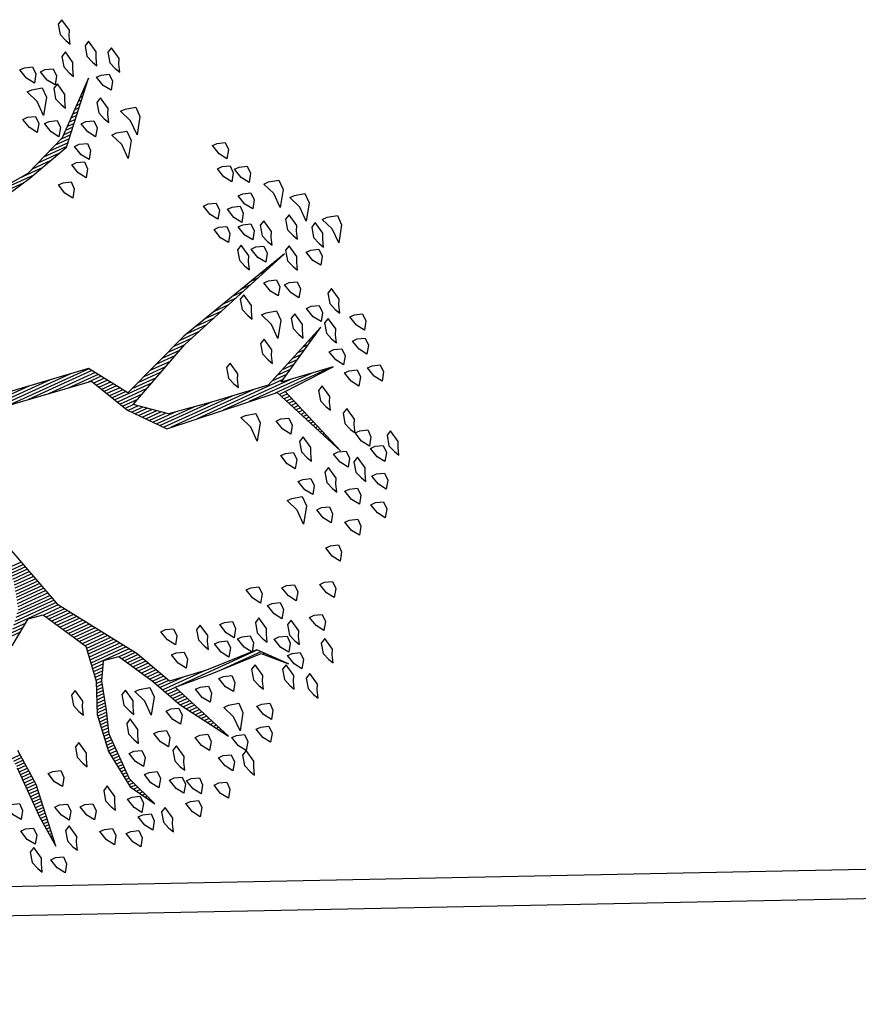
# Model space of a CAD drawing. Units: metres. Extents: x 109 to 2326, y -247 to 367.
# Drawn here: x 448 to 452, y -166 to -161 of the extents above; entities that cross this region are included whole.
import ezdxf

# ---------------------------------------------------------------- set-up
doc = ezdxf.new("R2010")
doc.units = ezdxf.units.M
doc.layers.get('0').update_dxf_attribs({"color": 255})
doc.layers.add('ANDEN', color=255, linetype='Continuous', lineweight=30)
doc.layers.add('ARBOLES', color=255, linetype='Continuous')

# ---------------------------------------------------------------- blocks, each defined once
blk = doc.blocks.new('*X10')
at = {"color": 0}
for p, q in [((17.5775, 17.92), (17.578, 17.92)), ((17.5814, 17.91), (17.584, 17.91)), ((17.5852, 17.9), (17.59, 17.9)), ((17.5891, 17.89), (17.596, 17.89)), ((17.9309, 17.89), (17.9356, 17.89)), ((17.9321, 17.9), (17.9348, 17.9)), ((17.9333, 17.91), (17.9341, 17.91)), ((17.5929, 17.88), (17.602, 17.88)), ((17.5967, 17.87), (17.608, 17.87)), ((17.6006, 17.86), (17.614, 17.86)), ((17.9273, 17.86), (17.9379, 17.86)), ((17.9285, 17.87), (17.9371, 17.87)), ((17.9297, 17.88), (17.9364, 17.88)), ((17.2621, 17.82), (17.2622, 17.82)), ((17.6044, 17.85), (17.62, 17.85)), ((17.6083, 17.84), (17.626, 17.84)), ((17.6121, 17.83), (17.6285, 17.83)), ((17.616, 17.82), (17.6298, 17.82)), ((17.9225, 17.82), (17.941, 17.82)), ((17.9237, 17.83), (17.9402, 17.83)), ((17.9249, 17.84), (17.9395, 17.84)), ((17.9261, 17.85), (17.9387, 17.85)), ((17.2663, 17.81), (17.2685, 17.81)), ((17.2706, 17.8), (17.2748, 17.8)), ((17.2748, 17.79), (17.2811, 17.79)), ((17.6191, 17.81), (17.631, 17.81)), ((17.6191, 17.8), (17.6323, 17.8)), ((17.6191, 17.79), (17.6335, 17.79)), ((17.9189, 17.79), (17.9423, 17.79)), ((17.9201, 17.8), (17.9423, 17.8)), ((17.9213, 17.81), (17.9418, 17.81)), ((17.279, 17.78), (17.2874, 17.78)), ((17.2832, 17.77), (17.2937, 17.77)), ((17.2875, 17.76), (17.3001, 17.76)), ((17.6191, 17.78), (17.6348, 17.78)), ((17.6191, 17.77), (17.636, 17.77)), ((17.6191, 17.76), (17.6373, 17.76)), ((17.9153, 17.76), (17.9423, 17.76)), ((17.9165, 17.77), (17.9423, 17.77)), ((17.9177, 17.78), (17.9423, 17.78)), ((17.2917, 17.75), (17.3064, 17.75)), ((17.2959, 17.74), (17.3127, 17.74)), ((17.3002, 17.73), (17.319, 17.73)), ((17.6191, 17.75), (17.6385, 17.75)), ((17.6191, 17.74), (17.6398, 17.74)), ((17.6191, 17.73), (17.641, 17.73)), ((17.9117, 17.73), (17.9423, 17.73)), ((17.9129, 17.74), (17.9423, 17.74)), ((17.9141, 17.75), (17.9423, 17.75)), ((17.3044, 17.72), (17.3253, 17.72)), ((17.3086, 17.71), (17.3316, 17.71)), ((17.3129, 17.7), (17.3379, 17.7)), ((17.3171, 17.69), (17.3443, 17.69)), ((17.6191, 17.72), (17.6423, 17.72)), ((17.6191, 17.71), (17.6435, 17.71)), ((17.6191, 17.7), (17.6445, 17.7)), ((17.6191, 17.69), (17.6431, 17.69)), ((17.9083, 17.7), (17.9423, 17.7)), ((17.909, 17.69), (17.9423, 17.69)), ((17.9093, 17.71), (17.9423, 17.71)), ((17.9105, 17.72), (17.9423, 17.72)), ((16.9852, 17.68), (16.9856, 17.68)), ((16.9942, 17.67), (16.9956, 17.67)), ((17.0032, 17.66), (17.0056, 17.66)), ((17.3213, 17.68), (17.3506, 17.68)), ((17.3256, 17.67), (17.3569, 17.67)), ((17.3298, 17.66), (17.3632, 17.66)), ((17.6191, 17.68), (17.6418, 17.68)), ((17.6191, 17.67), (17.6405, 17.67)), ((17.6191, 17.66), (17.6391, 17.66)), ((17.9097, 17.68), (17.9423, 17.68)), ((17.9103, 17.67), (17.9423, 17.67)), ((17.911, 17.66), (17.9423, 17.66)), ((17.0122, 17.65), (17.0156, 17.65)), ((17.0212, 17.64), (17.0256, 17.64)), ((17.0302, 17.63), (17.0356, 17.63)), ((17.334, 17.65), (17.368, 17.65)), ((17.3382, 17.64), (17.3727, 17.64)), ((17.3425, 17.63), (17.3773, 17.63)), ((17.6124, 17.63), (17.6351, 17.63)), ((17.6157, 17.64), (17.6365, 17.64)), ((17.619, 17.65), (17.6378, 17.65)), ((17.9117, 17.65), (17.9423, 17.65)), ((17.9123, 17.64), (17.9423, 17.64)), ((17.913, 17.63), (17.9423, 17.63)), ((17.0392, 17.62), (17.0456, 17.62)), ((17.0482, 17.61), (17.1861, 17.61)), ((17.0572, 17.6), (17.3444, 17.6)), ((17.3467, 17.62), (17.3819, 17.62)), ((17.3509, 17.61), (17.3865, 17.61)), ((17.3552, 17.6), (17.3911, 17.6)), ((17.6024, 17.6), (17.6311, 17.6)), ((17.6057, 17.61), (17.6325, 17.61)), ((17.6091, 17.62), (17.6338, 17.62)), ((17.9137, 17.62), (17.9428, 17.62)), ((17.9143, 17.61), (17.9438, 17.61)), ((17.915, 17.6), (17.9448, 17.6)), ((17.2417, 17.59), (17.3957, 17.59)), ((17.3167, 17.58), (17.4003, 17.58)), ((17.3657, 17.57), (17.405, 17.57)), ((17.3704, 17.56), (17.4096, 17.56)), ((17.5899, 17.56), (17.6219, 17.56)), ((17.5926, 17.57), (17.6261, 17.57)), ((17.5957, 17.58), (17.6285, 17.58)), ((17.5991, 17.59), (17.6298, 17.59)), ((17.9157, 17.59), (17.9459, 17.59)), ((17.3751, 17.55), (17.4142, 17.55)), ((17.3797, 17.54), (17.4197, 17.54)), ((17.3844, 17.53), (17.4254, 17.53)), ((17.5817, 17.53), (17.6094, 17.53)), ((17.5844, 17.54), (17.6136, 17.54)), ((17.5872, 17.55), (17.6178, 17.55)), ((17.3891, 17.52), (17.4311, 17.52)), ((17.3937, 17.51), (17.4369, 17.51)), ((17.3984, 17.5), (17.4426, 17.5)), ((17.5735, 17.5), (17.5969, 17.5)), ((17.5762, 17.51), (17.6011, 17.51)), ((17.579, 17.52), (17.6053, 17.52)), ((17.4031, 17.49), (17.4483, 17.49)), ((17.4077, 17.48), (17.454, 17.48)), ((17.4124, 17.47), (17.4597, 17.47)), ((17.5623, 17.47), (17.5849, 17.47)), ((17.568, 17.48), (17.5886, 17.48)), ((17.5708, 17.49), (17.5928, 17.49)), ((17.4171, 17.46), (17.4654, 17.46)), ((17.4217, 17.45), (17.4711, 17.45)), ((17.4276, 17.44), (17.4769, 17.44)), ((17.4343, 17.43), (17.4826, 17.43)), ((17.5394, 17.43), (17.5792, 17.43)), ((17.5452, 17.44), (17.5806, 17.44)), ((17.5509, 17.45), (17.582, 17.45)), ((17.5566, 17.46), (17.5834, 17.46)), ((17.441, 17.42), (17.5777, 17.42)), ((17.4476, 17.41), (17.5763, 17.41)), ((17.4543, 17.4), (17.5749, 17.4)), ((17.461, 17.39), (17.5734, 17.39)), ((17.4676, 17.38), (17.572, 17.38)), ((17.4743, 17.37), (17.5706, 17.37)), ((17.481, 17.36), (17.5692, 17.36)), ((17.4876, 17.35), (17.5695, 17.35)), ((17.4943, 17.34), (17.5751, 17.34)), ((17.501, 17.33), (17.5807, 17.33)), ((17.5076, 17.32), (17.5862, 17.32)), ((17.5143, 17.31), (17.5918, 17.31)), ((17.521, 17.3), (17.5973, 17.3)), ((17.5276, 17.29), (17.6029, 17.29)), ((17.5343, 17.28), (17.6084, 17.28)), ((17.541, 17.27), (17.614, 17.27)), ((17.5476, 17.26), (17.6195, 17.26)), ((17.5543, 17.25), (17.6251, 17.25)), ((17.561, 17.24), (17.6307, 17.24)), ((17.5676, 17.23), (17.6362, 17.23)), ((17.5743, 17.22), (17.6418, 17.22)), ((17.581, 17.21), (17.6473, 17.21)), ((17.5876, 17.2), (17.6529, 17.2)), ((17.717, 17.2), (17.7653, 17.2)), ((17.7313, 17.21), (17.775, 17.21)), ((17.7456, 17.22), (17.789, 17.22)), ((17.5939, 17.19), (17.7568, 17.19)), ((17.5968, 17.18), (17.7482, 17.18)), ((17.5998, 17.17), (17.7396, 17.17)), ((17.6027, 17.16), (17.731, 17.16)), ((17.6056, 17.15), (17.7225, 17.15)), ((17.6085, 17.14), (17.7189, 17.14)), ((16.5321, 17.11), (16.5325, 17.11)), ((17.6115, 17.13), (17.7161, 17.13)), ((17.6144, 17.12), (17.7134, 17.12)), ((17.6173, 17.11), (17.7107, 17.11)), ((16.5355, 17.1), (16.5367, 17.1)), ((16.5388, 17.09), (16.5409, 17.09)), ((16.5421, 17.08), (16.5451, 17.08)), ((16.5454, 17.07), (16.5493, 17.07)), ((17.6203, 17.1), (17.7079, 17.1)), ((17.6232, 17.09), (17.7052, 17.09)), ((17.6261, 17.08), (17.7025, 17.08)), ((17.629, 17.07), (17.6998, 17.07)), ((16.5488, 17.06), (16.5535, 17.06)), ((16.5521, 17.05), (16.5577, 17.05)), ((16.5554, 17.04), (16.5619, 17.04)), ((17.632, 17.06), (17.697, 17.06)), ((17.6349, 17.05), (17.6968, 17.05)), ((17.6378, 17.04), (17.6992, 17.04)), ((16.5588, 17.03), (16.566, 17.03)), ((16.5621, 17.02), (16.5702, 17.02)), ((16.5654, 17.01), (16.5744, 17.01)), ((17.6407, 17.03), (17.7015, 17.03)), ((17.6437, 17.02), (17.7039, 17.02)), ((17.6466, 17.01), (17.7062, 17.01)), ((16.5688, 17), (16.5786, 17)), ((16.5721, 16.99), (16.5828, 16.99)), ((16.5754, 16.98), (16.587, 16.98)), ((16.5788, 16.97), (16.5912, 16.97)), ((16.5821, 16.96), (16.5954, 16.96)), ((16.5854, 16.95), (16.5996, 16.95)), ((16.5888, 16.94), (16.6038, 16.94)), ((16.5921, 16.93), (16.608, 16.93)), ((16.5954, 16.92), (16.6122, 16.92)), ((16.5988, 16.91), (16.6164, 16.91)), ((16.6021, 16.9), (16.6206, 16.9)), ((16.6054, 16.89), (16.6248, 16.89)), ((16.6088, 16.88), (16.629, 16.88)), ((16.443, 16.85), (16.6488, 16.85)), ((16.6121, 16.87), (16.6331, 16.87)), ((16.6154, 16.86), (16.6373, 16.86)), ((16.513, 16.84), (16.7388, 16.84)), ((16.583, 16.83), (16.8288, 16.83)), ((16.5885, 16.81), (16.6422, 16.81)), ((16.6062, 16.82), (16.9188, 16.82)), ((16.7083, 16.81), (17.0088, 16.81)), ((16.5355, 16.78), (16.5722, 16.78)), ((16.5531, 16.79), (16.5956, 16.79)), ((16.5708, 16.8), (16.6189, 16.8)), ((16.7816, 16.8), (17.0309, 16.8)), ((16.8532, 16.79), (17.0394, 16.79)), ((16.9132, 16.78), (17.0478, 16.78)), ((16.4824, 16.75), (16.5022, 16.75)), ((16.5001, 16.76), (16.5256, 16.76)), ((16.5178, 16.77), (16.5489, 16.77)), ((16.9732, 16.77), (17.0563, 16.77)), ((17.0054, 16.76), (17.0647, 16.76)), ((17.0177, 16.75), (17.0732, 16.75)), ((16.4293, 16.72), (16.4322, 16.72)), ((16.447, 16.73), (16.4556, 16.73)), ((16.4647, 16.74), (16.4789, 16.74)), ((17.0299, 16.74), (17.0817, 16.74)), ((17.0421, 16.73), (17.0901, 16.73)), ((17.0543, 16.72), (17.0986, 16.72)), ((17.0665, 16.71), (17.1071, 16.71)), ((17.0719, 16.68), (17.1263, 16.68)), ((17.0788, 16.7), (17.1155, 16.7)), ((17.091, 16.69), (17.1213, 16.69)), ((17.0073, 16.65), (17.1413, 16.65)), ((17.0288, 16.66), (17.1363, 16.66)), ((17.0504, 16.67), (17.1313, 16.67)), ((16.9427, 16.62), (17.0214, 16.62)), ((16.9642, 16.63), (17.0477, 16.63)), ((16.9858, 16.64), (17.0741, 16.64)), ((17.0964, 16.64), (17.1463, 16.64)), ((17.1031, 16.63), (17.1513, 16.63)), ((17.1097, 16.62), (17.1563, 16.62)), ((16.8565, 16.58), (16.9159, 16.58)), ((16.8781, 16.59), (16.9423, 16.59)), ((16.8996, 16.6), (16.9686, 16.6)), ((16.9211, 16.61), (16.995, 16.61)), ((17.1164, 16.61), (17.1613, 16.61)), ((17.1231, 16.6), (17.1663, 16.6)), ((17.1297, 16.59), (17.1713, 16.59)), ((17.1364, 16.58), (17.1763, 16.58)), ((16.764, 16.55), (16.8332, 16.55)), ((16.7953, 16.56), (16.8632, 16.56)), ((16.8265, 16.57), (16.8895, 16.57)), ((17.1431, 16.57), (17.1813, 16.57)), ((17.1497, 16.56), (17.1971, 16.56)), ((17.1564, 16.55), (17.2651, 16.55)), ((16.6703, 16.52), (16.7201, 16.52)), ((16.7015, 16.53), (16.7578, 16.53)), ((16.7328, 16.54), (16.7955, 16.54)), ((17.163, 16.54), (17.3331, 16.54)), ((17.1697, 16.53), (17.401, 16.53)), ((17.1764, 16.52), (17.469, 16.52)), ((16.5765, 16.49), (16.607, 16.49)), ((16.6078, 16.5), (16.6447, 16.5)), ((16.639, 16.51), (16.6824, 16.51)), ((17.2412, 16.51), (17.7938, 16.51)), ((17.3112, 16.5), (17.6466, 16.5)), ((17.3812, 16.49), (17.6166, 16.49)), ((16.4515, 16.45), (16.4563, 16.45)), ((16.4828, 16.46), (16.494, 16.46)), ((16.514, 16.47), (16.5317, 16.47)), ((16.5453, 16.48), (16.5693, 16.48)), ((17.1189, 15.87), (17.3117, 15.87)), ((16.9681, 15.83), (17.0472, 15.83)), ((17.0041, 15.84), (17.0729, 15.84)), ((17.0401, 15.85), (17.1235, 15.85)), ((17.0761, 15.86), (17.2435, 15.86)), ((16.919, 15.8), (16.9701, 15.8)), ((16.9281, 15.81), (16.9958, 15.81)), ((16.9371, 15.82), (17.0215, 15.82)), ((16.8919, 15.77), (16.9189, 15.77)), ((16.9009, 15.78), (16.9301, 15.78)), ((16.91, 15.79), (16.9444, 15.79)), ((16.8648, 15.74), (16.8853, 15.74)), ((16.8738, 15.75), (16.8965, 15.75)), ((16.8829, 15.76), (16.9077, 15.76)), ((16.8286, 15.7), (16.8406, 15.7)), ((16.8376, 15.71), (16.8518, 15.71)), ((16.8467, 15.72), (16.863, 15.72)), ((16.8557, 15.73), (16.8742, 15.73)), ((16.8014, 15.67), (16.8071, 15.67)), ((16.8105, 15.68), (16.8183, 15.68)), ((16.8195, 15.69), (16.8295, 15.69)), ((16.7833, 15.65), (16.7848, 15.65)), ((16.7924, 15.66), (16.7959, 15.66))]:
    blk.add_line(p, q, dxfattribs=at)
blk = doc.blocks.new('ARBUSTO6')
at = {"layer": 'ARBOLES'}
for points in [[(-0.2769, 1.4579), (-0.3024, 1.4664), (-0.3024, 1.492), (-0.2854, 1.5175), (-0.2684, 1.492), (-0.2599, 1.4579)], [(-0.1919, 1.5005), (-0.2004, 1.4834), (-0.1919, 1.4409), (-0.1748, 1.4494), (-0.1663, 1.4834), (-0.1748, 1.509), (-0.1833, 1.526)], [(-0.0558, 1.4664), (-0.0813, 1.4749), (-0.0813, 1.5005), (-0.0643, 1.526), (-0.0473, 1.5005), (-0.0388, 1.4664)], [(-0.3874, 1.4409), (-0.413, 1.4494), (-0.413, 1.4749), (-0.3959, 1.5005), (-0.3789, 1.4749), (-0.3704, 1.4409)], [(-0.1153, 1.4324), (-0.1408, 1.4409), (-0.1408, 1.4664), (-0.1238, 1.492), (-0.1068, 1.4664), (-0.0983, 1.4324)], [(0.0207, 1.4239), (-0.0048, 1.4324), (-0.0048, 1.4579), (0.0122, 1.4834), (0.0293, 1.4579), (0.0378, 1.4239)], [(0.2078, 1.4409), (0.1823, 1.4494), (0.1823, 1.4749), (0.1993, 1.5005), (0.2163, 1.4749), (0.2248, 1.4409)], [(-0.515, 1.4409), (-0.5235, 1.4239), (-0.515, 1.3814), (-0.498, 1.3899), (-0.4895, 1.4239), (-0.498, 1.4494), (-0.5065, 1.4664)], [(-0.3109, 1.3899), (-0.3364, 1.3984), (-0.3364, 1.4239), (-0.3194, 1.4494), (-0.3024, 1.4239), (-0.2939, 1.3899)], [(0.1228, 1.4239), (0.1143, 1.4069), (0.1228, 1.3644), (0.1398, 1.3729), (0.1483, 1.4069), (0.1398, 1.4324), (0.1313, 1.4494)], [(0.2589, 1.4409), (0.2504, 1.4239), (0.2589, 1.3814), (0.2759, 1.3899), (0.2844, 1.4239), (0.2759, 1.4494), (0.2674, 1.4664)], [(-0.4385, 1.3644), (-0.464, 1.3729), (-0.464, 1.3984), (-0.447, 1.4239), (-0.43, 1.3984), (-0.4215, 1.3644)], [(-0.2599, 1.3644), (-0.2854, 1.3729), (-0.2854, 1.3984), (-0.2684, 1.4239), (-0.2514, 1.3984), (-0.2429, 1.3644)], [(-0.1068, 1.3644), (-0.1323, 1.3729), (-0.1323, 1.3984), (-0.1153, 1.4239), (-0.0983, 1.3984), (-0.0898, 1.3644)], [(-0.5915, 1.3304), (-0.617, 1.3389), (-0.617, 1.3644), (-0.6, 1.3899), (-0.583, 1.3644), (-0.5745, 1.3304)], [(-0.5065, 1.3219), (-0.532, 1.3304), (-0.532, 1.3559), (-0.515, 1.3814), (-0.498, 1.3559), (-0.4895, 1.3219)], [(-0.1919, 1.3134), (-0.2174, 1.3219), (-0.2174, 1.3474), (-0.2004, 1.3729), (-0.1833, 1.3474), (-0.1748, 1.3134)], [(-0.0473, 1.3559), (-0.0558, 1.3389), (-0.0473, 1.2964), (-0.0303, 1.3049), (-0.0218, 1.3389), (-0.0303, 1.3644), (-0.0388, 1.3814)], [(0.0463, 1.3219), (0.0207, 1.3304), (0.0207, 1.3559), (0.0378, 1.3814), (0.0548, 1.3559), (0.0633, 1.3219)], [(0.2589, 1.3134), (0.2333, 1.3219), (0.2333, 1.3474), (0.2504, 1.3729), (0.2674, 1.3474), (0.2759, 1.3134)], [(-0.3109, 1.3304), (-0.3194, 1.3134), (-0.3109, 1.2708), (-0.2939, 1.2793), (-0.2854, 1.3134), (-0.2939, 1.3389), (-0.3024, 1.3559)], [(0.1228, 1.2879), (0.0973, 1.2964), (0.0973, 1.3219), (0.1143, 1.3474), (0.1313, 1.3219), (0.1398, 1.2879)], [(-0.8126, 1.2964), (-0.8211, 1.2793), (-0.8126, 1.2368), (-0.7956, 1.2453), (-0.7871, 1.2793), (-0.7956, 1.3049), (-0.8041, 1.3219)], [(-0.6256, 1.2623), (-0.6511, 1.2708), (-0.6511, 1.2964), (-0.6341, 1.3219), (-0.617, 1.2964), (-0.6085, 1.2623)], [(-0.5235, 1.2198), (-0.5575, 1.2283), (-0.5575, 1.2623), (-0.5235, 1.3134), (-0.5235, 1.2623), (-0.5065, 1.2198)], [(-0.3959, 1.2708), (-0.4215, 1.2793), (-0.4215, 1.3049), (-0.4044, 1.3304), (-0.3874, 1.3049), (-0.3789, 1.2708)], [(-0.1748, 1.2283), (-0.2004, 1.2368), (-0.2004, 1.2623), (-0.1833, 1.2879), (-0.1663, 1.2623), (-0.1578, 1.2283)], [(0.2674, 1.2198), (0.2418, 1.2283), (0.2418, 1.2538), (0.2589, 1.2793), (0.2759, 1.2538), (0.2844, 1.2198)], [(-0.7531, 1.2368), (-0.7616, 1.2198), (-0.7531, 1.1773), (-0.7361, 1.1858), (-0.7276, 1.2198), (-0.7361, 1.2453), (-0.7446, 1.2623)], [(-0.2769, 1.2028), (-0.3024, 1.2113), (-0.3024, 1.2368), (-0.2854, 1.2623), (-0.2684, 1.2368), (-0.2599, 1.2028)], [(-0.9062, 1.2113), (-0.9147, 1.1943), (-0.9062, 1.1518), (-0.8892, 1.1603), (-0.8807, 1.1943), (-0.8892, 1.2198), (-0.8977, 1.2368)], [(-0.7871, 1.1518), (-0.8126, 1.1603), (-0.8126, 1.1858), (-0.7956, 1.2113), (-0.7786, 1.1858), (-0.7701, 1.1518)], [(-0.6596, 1.1943), (-0.6681, 1.1773), (-0.6596, 1.1348), (-0.6426, 1.1433), (-0.6341, 1.1773), (-0.6426, 1.2028), (-0.6511, 1.2198)], [(-0.3449, 1.1518), (-0.3704, 1.1603), (-0.3704, 1.1858), (-0.3534, 1.2113), (-0.3364, 1.1858), (-0.3279, 1.1518)], [(-0.2089, 1.1858), (-0.2174, 1.1688), (-0.2089, 1.1263), (-0.1919, 1.1348), (-0.1833, 1.1688), (-0.1919, 1.1943), (-0.2004, 1.2113)], [(-0.0218, 1.1858), (-0.0303, 1.1688), (-0.0218, 1.1263), (-0.0048, 1.1348), (0.0037, 1.1688), (-0.0048, 1.1943), (-0.0133, 1.2113)], [(0.0973, 1.1773), (0.0718, 1.1858), (0.0718, 1.2113), (0.0888, 1.2368), (0.1058, 1.2113), (0.1143, 1.1773)], [(-0.549, 1.1263), (-0.5745, 1.1348), (-0.5745, 1.1603), (-0.5575, 1.1858), (-0.5405, 1.1603), (-0.532, 1.1263)], [(-0.464, 1.1263), (-0.4895, 1.1348), (-0.4895, 1.1603), (-0.4725, 1.1858), (-0.4555, 1.1603), (-0.447, 1.1263)], [(-0.7701, 1.0838), (-0.7956, 1.0923), (-0.7956, 1.1178), (-0.7786, 1.1433), (-0.7616, 1.1178), (-0.7531, 1.0838)], [(-0.2769, 1.0497), (-0.3109, 1.0582), (-0.3109, 1.0923), (-0.2769, 1.1433), (-0.2769, 1.0923), (-0.2599, 1.0497)], [(-0.9062, 1.0667), (-0.9317, 1.0753), (-0.9317, 1.1008), (-0.9147, 1.1263), (-0.8977, 1.1008), (-0.8892, 1.0667)], [(-0.8296, 1.1093), (-0.8381, 1.0923), (-0.8296, 1.0497), (-0.8126, 1.0582), (-0.8041, 1.0923), (-0.8126, 1.1178), (-0.8211, 1.1348)], [(-0.2344, 1.0923), (-0.2429, 1.0753), (-0.2344, 1.0327), (-0.2174, 1.0412), (-0.2089, 1.0753), (-0.2174, 1.1008), (-0.2259, 1.1178)], [(-0.7361, 1.0582), (-0.7446, 1.0412), (-0.7361, 0.9987), (-0.7191, 1.0072), (-0.7106, 1.0412), (-0.7191, 1.0667), (-0.7276, 1.0838)], [(-0.6596, 1.0327), (-0.6851, 1.0412), (-0.6851, 1.0667), (-0.6681, 1.0923), (-0.6511, 1.0667), (-0.6426, 1.0327)], [(-0.583, 1.0157), (-0.6085, 1.0242), (-0.6085, 1.0497), (-0.5915, 1.0753), (-0.5745, 1.0497), (-0.566, 1.0157)], [(-0.4385, 0.9902), (-0.464, 0.9987), (-0.464, 1.0242), (-0.447, 1.0497), (-0.43, 1.0242), (-0.4215, 0.9902)], [(-0.0813, 1.0242), (-0.0898, 1.0072), (-0.0813, 0.9647), (-0.0643, 0.9732), (-0.0558, 1.0072), (-0.0643, 1.0327), (-0.0728, 1.0497)], [(-0.9827, 0.9817), (-1.0082, 0.9902), (-1.0082, 1.0157), (-0.9912, 1.0412), (-0.9742, 1.0157), (-0.9657, 0.9817)], [(-0.7956, 0.9732), (-0.8211, 0.9817), (-0.8211, 1.0072), (-0.8041, 1.0327), (-0.7871, 1.0072), (-0.7786, 0.9732)], [(-0.6256, 0.9647), (-0.6511, 0.9732), (-0.6511, 0.9987), (-0.6341, 1.0242), (-0.617, 0.9987), (-0.6085, 0.9647)], [(-0.549, 0.9987), (-0.5575, 0.9817), (-0.549, 0.9392), (-0.532, 0.9477), (-0.5235, 0.9817), (-0.532, 1.0072), (-0.5405, 1.0242)], [(-0.8637, 0.9392), (-0.8892, 0.9477), (-0.8892, 0.9732), (-0.8722, 0.9987), (-0.8552, 0.9732), (-0.8467, 0.9392)], [(-0.7531, 0.8967), (-0.7786, 0.9052), (-0.7786, 0.9307), (-0.7616, 0.9562), (-0.7446, 0.9307), (-0.7361, 0.8967)], [(-0.4385, 0.9052), (-0.464, 0.9137), (-0.464, 0.9392), (-0.447, 0.9647), (-0.43, 0.9392), (-0.4215, 0.9052)], [(-1.0507, 0.8797), (-1.0763, 0.8882), (-1.0763, 0.9137), (-1.0593, 0.9392), (-1.0422, 0.9137), (-1.0337, 0.8797)], [(-1.1443, 0.8286), (-1.1698, 0.8371), (-1.1698, 0.8626), (-1.1528, 0.8882), (-1.1358, 0.8626), (-1.1273, 0.8286)], [(-1.2463, 0.8116), (-1.2718, 0.8201), (-1.2718, 0.8456), (-1.2548, 0.8712), (-1.2378, 0.8456), (-1.2293, 0.8116)], [(-1.2889, 0.7266), (-1.3144, 0.7351), (-1.3144, 0.7606), (-1.2974, 0.7861), (-1.2804, 0.7606), (-1.2718, 0.7266)], [(-1.1868, 0.7351), (-1.2123, 0.7436), (-1.2123, 0.7691), (-1.1953, 0.7946), (-1.1783, 0.7691), (-1.1698, 0.7351)], [(-1.0763, 0.7521), (-1.1018, 0.7606), (-1.1018, 0.7861), (-1.0848, 0.8116), (-1.0678, 0.7861), (-1.0593, 0.7521)], [(-0.9997, 0.6841), (-1.0337, 0.6926), (-1.0337, 0.7266), (-0.9997, 0.7776), (-0.9997, 0.7266), (-0.9827, 0.6841)], [(-1.2548, 0.7096), (-1.2633, 0.6926), (-1.2548, 0.65), (-1.2378, 0.6586), (-1.2293, 0.6926), (-1.2378, 0.7181), (-1.2463, 0.7351)], [(-1.1528, 0.7011), (-1.1613, 0.6841), (-1.1528, 0.6415), (-1.1358, 0.65), (-1.1273, 0.6841), (-1.1358, 0.7096), (-1.1443, 0.7266)], [(-1.3909, 0.6756), (-1.3994, 0.6586), (-1.3909, 0.616), (-1.3739, 0.6245), (-1.3654, 0.6586), (-1.3739, 0.6841), (-1.3824, 0.7011)], [(-1.3229, 0.6415), (-1.3484, 0.65), (-1.3484, 0.6756), (-1.3314, 0.7011), (-1.3144, 0.6756), (-1.3059, 0.6415)], [(-1.0593, 0.6415), (-1.0848, 0.65), (-1.0848, 0.6756), (-1.0678, 0.7011), (-1.0507, 0.6756), (-1.0422, 0.6415)], [(-1.2038, 0.6075), (-1.2293, 0.616), (-1.2293, 0.6415), (-1.2123, 0.6671), (-1.1953, 0.6415), (-1.1868, 0.6075)], [(-1.2974, 0.5735), (-1.3229, 0.582), (-1.3229, 0.6075), (-1.3059, 0.633), (-1.2889, 0.6075), (-1.2804, 0.5735)], [(-1.1188, 0.5735), (-1.1273, 0.5565), (-1.1188, 0.514), (-1.1018, 0.5225), (-1.0933, 0.5565), (-1.1018, 0.582), (-1.1103, 0.599)], [(-1.0422, 0.5395), (-1.0678, 0.548), (-1.0678, 0.5735), (-1.0507, 0.599), (-1.0337, 0.5735), (-1.0252, 0.5395)], [(-1.2889, 0.548), (-1.2974, 0.531), (-1.2889, 0.4885), (-1.2718, 0.497), (-1.2633, 0.531), (-1.2718, 0.5565), (-1.2804, 0.5735)], [(-1.2463, 0.4459), (-1.2548, 0.4289), (-1.2463, 0.3864), (-1.2293, 0.3949), (-1.2208, 0.4289), (-1.2293, 0.4545), (-1.2378, 0.4715)], [(-1.0763, 0.4289), (-1.1018, 0.4374), (-1.1018, 0.463), (-1.0848, 0.4885), (-1.0678, 0.463), (-1.0593, 0.4289)], [(-0.9742, 0.3694), (-1.0082, 0.3779), (-1.0082, 0.4119), (-0.9742, 0.463), (-0.9742, 0.4119), (-0.9572, 0.3694)], [(-1.4249, 0.3949), (-1.4504, 0.4034), (-1.4504, 0.4289), (-1.4334, 0.4545), (-1.4164, 0.4289), (-1.4079, 0.3949)], [(-1.3484, 0.3779), (-1.3739, 0.3864), (-1.3739, 0.4119), (-1.3569, 0.4374), (-1.3399, 0.4119), (-1.3314, 0.3779)], [(-1.4164, 0.2929), (-1.4419, 0.3014), (-1.4419, 0.3269), (-1.4249, 0.3524), (-1.4079, 0.3269), (-1.3994, 0.2929)], [(-1.3314, 0.2929), (-1.3569, 0.3014), (-1.3569, 0.3269), (-1.3399, 0.3524), (-1.3229, 0.3269), (-1.3144, 0.2929)], [(-1.4419, 0.2163), (-1.4674, 0.2248), (-1.4674, 0.2504), (-1.4504, 0.2759), (-1.4334, 0.2504), (-1.4249, 0.2163)], [(-1.3569, 0.2504), (-1.3654, 0.2333), (-1.3569, 0.1908), (-1.3399, 0.1993), (-1.3314, 0.2333), (-1.3399, 0.2589), (-1.3484, 0.2759)], [(-0.9997, 0.2504), (-1.0082, 0.2333), (-0.9997, 0.1908), (-0.9827, 0.1993), (-0.9742, 0.2333), (-0.9827, 0.2589), (-0.9912, 0.2759)], [(-1.1358, 0.2248), (-1.1443, 0.2078), (-1.1358, 0.1653), (-1.1188, 0.1738), (-1.1103, 0.2078), (-1.1188, 0.2333), (-1.1273, 0.2504)], [(-1.2633, 0.1908), (-1.2718, 0.1738), (-1.2633, 0.1313), (-1.2463, 0.1398), (-1.2378, 0.1738), (-1.2463, 0.1993), (-1.2548, 0.2163)], [(-1.4079, 0.1653), (-1.4164, 0.1483), (-1.4079, 0.1058), (-1.3909, 0.1143), (-1.3824, 0.1483), (-1.3909, 0.1738), (-1.3994, 0.1908)], [(-1.3229, 0.1313), (-1.3484, 0.1398), (-1.3484, 0.1653), (-1.3314, 0.1908), (-1.3144, 0.1653), (-1.3059, 0.1313)], [(-1.1783, 0.0888), (-1.2123, 0.0973), (-1.2123, 0.1313), (-1.1783, 0.1823), (-1.1783, 0.1313), (-1.1613, 0.0888)], [(-1.2889, 0.0292), (-1.3144, 0.0378), (-1.3144, 0.0633), (-1.2974, 0.0888), (-1.2804, 0.0633), (-1.2718, 0.0292)], [(-1.1358, 0.0633), (-1.1443, 0.0463), (-1.1358, 0.0037), (-1.1188, 0.0122), (-1.1103, 0.0463), (-1.1188, 0.0718), (-1.1273, 0.0888)], [(-1.2293, -0.0048), (-1.2548, 0.0037), (-1.2548, 0.0292), (-1.2378, 0.0548), (-1.2208, 0.0292), (-1.2123, -0.0048)], [(-1.3994, -0.0388), (-1.4249, -0.0303), (-1.4249, -0.0048), (-1.4079, 0.0207), (-1.3909, -0.0048), (-1.3824, -0.0388)], [(-1.3399, -0.0218), (-1.3484, -0.0388), (-1.3399, -0.0813), (-1.3229, -0.0728), (-1.3144, -0.0388), (-1.3229, -0.0133), (-1.3314, 0.0037)], [(-1.493, -0.1153), (-1.527, -0.1068), (-1.527, -0.0728), (-1.493, -0.0218), (-1.493, -0.0728), (-1.4759, -0.1153)], [(-1.4504, -0.0558), (-1.4589, -0.0728), (-1.4504, -0.1153), (-1.4334, -0.1068), (-1.4249, -0.0728), (-1.4334, -0.0473), (-1.4419, -0.0303)], [(-1.2378, -0.1238), (-1.2633, -0.1153), (-1.2633, -0.0898), (-1.2463, -0.0643), (-1.2293, -0.0898), (-1.2208, -0.1238)], [(-1.1953, -0.0898), (-1.2038, -0.1068), (-1.1953, -0.1493), (-1.1783, -0.1408), (-1.1698, -0.1068), (-1.1783, -0.0813), (-1.1868, -0.0643)], [(-1.3824, -0.1153), (-1.3909, -0.1323), (-1.3824, -0.1748), (-1.3654, -0.1663), (-1.3569, -0.1323), (-1.3654, -0.1068), (-1.3739, -0.0898)], [(-1.2974, -0.1323), (-1.3059, -0.1493), (-1.2974, -0.1919), (-1.2804, -0.1834), (-1.2718, -0.1493), (-1.2804, -0.1238), (-1.2889, -0.1068)], [(-1.4249, -0.2259), (-1.4589, -0.2174), (-1.4589, -0.1834), (-1.4249, -0.1323), (-1.4249, -0.1834), (-1.4079, -0.2259)], [(-1.2293, -0.2089), (-1.2548, -0.2004), (-1.2548, -0.1748), (-1.2378, -0.1493), (-1.2208, -0.1748), (-1.2123, -0.2089)], [(-1.1528, -0.2344), (-1.1783, -0.2259), (-1.1783, -0.2004), (-1.1613, -0.1748), (-1.1443, -0.2004), (-1.1358, -0.2344)], [(-1.3654, -0.3024), (-1.3994, -0.2939), (-1.3994, -0.2599), (-1.3654, -0.2089), (-1.3654, -0.2599), (-1.3484, -0.3024)], [(-1.2208, -0.2769), (-1.2463, -0.2684), (-1.2463, -0.2429), (-1.2293, -0.2174), (-1.2123, -0.2429), (-1.2038, -0.2769)], [(-1.2718, -0.3024), (-1.2974, -0.2939), (-1.2974, -0.2684), (-1.2804, -0.2429), (-1.2633, -0.2684), (-1.2548, -0.3024)], [(-1.1528, -0.3194), (-1.1783, -0.3109), (-1.1783, -0.2854), (-1.1613, -0.2599), (-1.1443, -0.2854), (-1.1358, -0.3194)], [(-1.2974, -0.3875), (-1.3229, -0.3789), (-1.3229, -0.3534), (-1.3059, -0.3279), (-1.2889, -0.3534), (-1.2804, -0.3875)], [(-1.2463, -0.413), (-1.2718, -0.4045), (-1.2718, -0.3789), (-1.2548, -0.3534), (-1.2378, -0.3789), (-1.2293, -0.413)], [(-1.2633, -0.4895), (-1.2889, -0.481), (-1.2889, -0.4555), (-1.2718, -0.43), (-1.2548, -0.4555), (-1.2463, -0.4895)], [(-0.7446, -0.583), (-0.7701, -0.5745), (-0.7701, -0.549), (-0.7531, -0.5235), (-0.7361, -0.549), (-0.7276, -0.583)], [(-0.9742, -0.6596), (-1.0082, -0.6511), (-1.0082, -0.6171), (-0.9742, -0.566), (-0.9742, -0.6171), (-0.9572, -0.6596)], [(-0.8126, -0.6256), (-0.8381, -0.6171), (-0.8381, -0.5915), (-0.8211, -0.566), (-0.8041, -0.5915), (-0.7956, -0.6256)], [(-0.8467, -0.6766), (-0.8722, -0.6681), (-0.8722, -0.6426), (-0.8552, -0.6171), (-0.8381, -0.6426), (-0.8296, -0.6766)], [(-1.0337, -0.7191), (-1.0678, -0.7106), (-1.0678, -0.6766), (-1.0337, -0.6256), (-1.0337, -0.6766), (-1.0167, -0.7191)], [(-0.8977, -0.7361), (-0.9232, -0.7276), (-0.9232, -0.7021), (-0.9062, -0.6766), (-0.8892, -0.7021), (-0.8807, -0.7361)], [(-0.9742, -0.7276), (-0.9827, -0.7446), (-0.9742, -0.7871), (-0.9572, -0.7786), (-0.9487, -0.7446), (-0.9572, -0.7191), (-0.9657, -0.7021)], [(-0.7871, -0.7871), (-0.8126, -0.7786), (-0.8126, -0.7531), (-0.7956, -0.7276), (-0.7786, -0.7531), (-0.7701, -0.7871)], [(-0.7276, -0.8297), (-0.7531, -0.8212), (-0.7531, -0.7956), (-0.7361, -0.7701), (-0.7191, -0.7956), (-0.7106, -0.8297)], [(-1.0082, -0.8552), (-1.0337, -0.8467), (-1.0337, -0.8212), (-1.0167, -0.7956), (-0.9997, -0.8212), (-0.9912, -0.8552)], [(-0.8637, -0.8297), (-0.8722, -0.8467), (-0.8637, -0.8892), (-0.8467, -0.8807), (-0.8381, -0.8467), (-0.8467, -0.8212), (-0.8552, -0.8042)], [(-0.7786, -0.9062), (-0.8126, -0.8977), (-0.8126, -0.8637), (-0.7786, -0.8127), (-0.7786, -0.8637), (-0.7616, -0.9062)], [(-1.0763, -0.8637), (-1.0848, -0.8807), (-1.0763, -0.9232), (-1.0593, -0.9147), (-1.0507, -0.8807), (-1.0593, -0.8552), (-1.0678, -0.8382)], [(-1.0167, -0.9147), (-1.0252, -0.9317), (-1.0167, -0.9742), (-0.9997, -0.9657), (-0.9912, -0.9317), (-0.9997, -0.9062), (-1.0082, -0.8892)], [(-0.9317, -0.9147), (-0.9402, -0.9317), (-0.9317, -0.9742), (-0.9147, -0.9657), (-0.9062, -0.9317), (-0.9147, -0.9062), (-0.9232, -0.8892)], [(-0.8467, -0.9487), (-0.8722, -0.9402), (-0.8722, -0.9147), (-0.8552, -0.8892), (-0.8381, -0.9147), (-0.8296, -0.9487)], [(-0.7871, -0.9827), (-0.8126, -0.9742), (-0.8126, -0.9487), (-0.7956, -0.9232), (-0.7786, -0.9487), (-0.7701, -0.9827)], [(-0.9657, -1.0168), (-0.9742, -1.0338), (-0.9657, -1.0763), (-0.9487, -1.0678), (-0.9402, -1.0338), (-0.9487, -1.0082), (-0.9572, -0.9912)]]:
    blk.add_lwpolyline(points, close=True, dxfattribs=at)
at = {"layer": 'ARBOLES', "color": 7}
for points in [[(-0.2684, 0.0122), (-0.5575, 0.0548), (-0.6256, 0.1908), (-0.7191, 0.3014), (-1.1018, 0.3439), (-1.2123, 0.6075), (-1.1273, 0.3524), (-1.3059, 0.3439), (-1.1273, 0.3184), (-1.3229, 0.2078), (-1.0848, 0.3099), (-0.8977, 0.2844), (-0.7446, 0.2589), (-0.6511, 0.1823), (-0.8892, 0.0718), (-1.3144, -0.0643), (-0.8977, 0.0463), (-0.6511, 0.1398), (-0.566, 0.0122), (-0.2684, -0.0303)], [(-0.447, -0.6001), (-0.6511, -0.6426), (-0.8041, -0.6851), (-0.9657, -0.8637), (-0.8041, -0.7191), (-0.6511, -0.6596), (-0.447, -0.6426)], [(0.1993, 1.1178), (0.1993, 1.2964), (0.1908, 1.4069), (0.1653, 1.1943), (0.1738, 1.0667)], [(0.0463, 0.7436), (-0.0388, 0.6841), (-0.0898, 0.6926), (-0.1748, 0.8456), (-0.1578, 0.9647), (-0.1153, 1.0667), (-0.0983, 1.1943), (-0.1153, 1.3304), (-0.1663, 1.4154), (-0.1238, 1.3049), (-0.1238, 1.1433), (-0.1493, 1.0667), (-0.1748, 0.9732), (-0.2089, 0.9137), (-0.2599, 0.9222), (-0.3279, 1.0412), (-0.3789, 1.1518), (-0.481, 1.3134), (-0.3874, 1.0923), (-0.5065, 1.1008), (-0.6936, 1.1093), (-0.7616, 1.1773), (-0.6851, 1.0923), (-0.5065, 1.0838), (-0.3789, 1.0667), (-0.3194, 0.9392), (-0.1493, 0.6841), (-0.0473, 0.3354)]]:
    blk.add_lwpolyline(points, dxfattribs=at)
at = {"layer": 'ARBOLES'}
blk.add_blockref('*X10', (-17.7429, -16.5069), dxfattribs=at)

msp = doc.modelspace()

# ---------------------------------------------------------------- linework, layer by layer
at = {"layer": 'ANDEN'}
for points in [[(397.5882, -166.2016), (397.5931, -166.0496), (408.7282, -165.9022), (418.9819, -165.6682), (440.1711, -165.3042), (460.1864, -164.9017), (471.0949, -164.6753)], [(393.8856, -166.2984), (397.7384, -166.1977), (408.7309, -166.0522), (418.9849, -165.8182), (440.1739, -165.4542), (460.1894, -165.0517), (470.9368, -164.8286)]]:
    msp.add_lwpolyline(points, dxfattribs=at)

# ---------------------------------------------------------------- block references
at = {"layer": 'ARBOLES', "xscale": 1.548309182401457, "yscale": 1.548309182401457, "zscale": 1.548309182401457, "rotation": 204.5517790951547}
msp.add_blockref('ARBUSTO6', (447.5097, -162.8379, 2550.832), dxfattribs=at)

doc.saveas('drawing.dxf')
